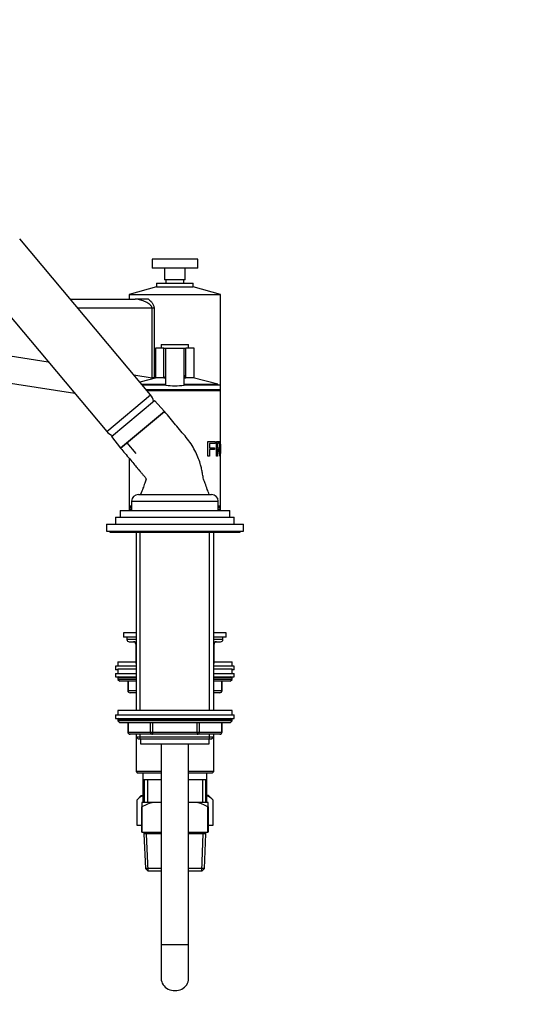
# Model space of a CAD drawing. Units: millimetres. Extents: x 0 to 1560, y 0 to 1663.
# Drawn here: x 342 to 560, y 800 to 1231 of the extents above; entities that cross this region are included whole.
import ezdxf
from ezdxf import colors
from ezdxf.entities.mleader import LeaderData, LeaderLine
from ezdxf.math import Vec2, Vec3

# ---------------------------------------------------------------- set-up
doc = ezdxf.new("R2010")
doc.units = ezdxf.units.MM
doc.layers.add('DV4_Défaut', color=7, linetype='Continuous')
doc.layers.add('Défaut', color=7, linetype='Continuous')

# ---------------------------------------------------------------- blocks, each defined once
blk = doc.blocks.new('_DOT')
at = {"color": 0}
blk.add_line((0, 0), (-1, 0), dxfattribs=at)
at = {"color": 0, "const_width": 0.333}
blk.add_lwpolyline([(-0.1665, 0, 1), (0.1665, 0, 1)], format="xyb", close=True, dxfattribs=at)
blk = doc.blocks.new('SE3')
at = {"layer": 'DV4_Défaut', "color": 7, "linetype": 'Continuous'}
for p, q in [((399.31, 1067.26), (342.04, 1135.51)), ((419.99, 1126.67), (399.99, 1126.67)), ((399.99, 1126.67), (399.99, 1122.67)), ((419.99, 1122.67), (419.99, 1126.67)), ((419.99, 1122.67), (399.99, 1122.67)), ((405.49, 1122.67), (405.49, 1117.67)), ((414.49, 1117.67), (414.49, 1122.67)), ((322.89, 1119.44), (380.15, 1051.19)), ((414.49, 1117.67), (405.49, 1117.67)), ((406.06, 1117.67), (406.06, 1116.17)), ((413.91, 1116.17), (413.91, 1117.67)), ((401.99, 1114.5), (389.99, 1111.17)), ((401.99, 1116.17), (417.99, 1116.17)), ((401.99, 1116.17), (401.99, 1114.5)), ((401.99, 1114.5), (417.99, 1114.5)), ((417.99, 1114.5), (417.99, 1116.17)), ((429.99, 1111.17), (417.99, 1114.5)), ((364.14, 1109.17), (392.58, 1109.17)), ((389.99, 1111.17), (429.99, 1111.17)), ((389.99, 1111.17), (389.99, 1109.17)), ((398.5, 1109.17), (392.58, 1109.17)), ((429.99, 1071.67), (429.99, 1111.17)), ((208.7, 1104.17), (354.53, 1081.74)), ((399.99, 1105.17), (367.5, 1105.17)), ((399.99, 1074.74), (399.99, 1105.17)), ((400.87, 1105.17), (399.99, 1105.17)), ((400.87, 1105.17), (400.87, 1074.74)), ((366.19, 1067.83), (207.99, 1092.17)), ((405.13, 1087.77), (401.49, 1087.77)), ((401.49, 1087.77), (401.49, 1074.77)), ((403.99, 1089.27), (415.99, 1089.27)), ((403.99, 1089.27), (403.99, 1087.77)), ((405.13, 1087.77), (405.99, 1087.77)), ((405.13, 1074.77), (405.13, 1087.77)), ((405.99, 1087.77), (413.99, 1087.77)), ((405.99, 1071.56), (405.99, 1087.77)), ((413.99, 1087.77), (414.84, 1087.77)), ((413.99, 1071.56), (413.99, 1087.77)), ((418.49, 1087.77), (414.84, 1087.77)), ((414.84, 1074.77), (414.84, 1087.77)), ((415.99, 1087.77), (415.99, 1089.27)), ((418.49, 1074.77), (418.49, 1087.77)), ((392, 1075.97), (399.99, 1074.74)), ((401.99, 1074.77), (394.65, 1072.81)), ((400.87, 1074.74), (399.99, 1074.74)), ((405.13, 1074.77), (401.49, 1074.77)), ((405.13, 1074.77), (405.57, 1074.77)), ((405.57, 1074.77), (405.99, 1074.77)), ((413.99, 1074.77), (414.4, 1074.77)), ((414.4, 1074.77), (414.84, 1074.77)), ((418.49, 1074.77), (414.84, 1074.77)), ((428.79, 1071.88), (417.99, 1074.77)), ((395.43, 1071.88), (405.99, 1071.88)), ((395.61, 1071.67), (405.99, 1071.67)), ((397.29, 1069.67), (429.99, 1069.67)), ((397.71, 1069.17), (429.99, 1069.17)), ((413.99, 1071.88), (428.79, 1071.88)), ((413.99, 1071.67), (429.99, 1071.67)), ((428.79, 1071.67), (428.79, 1071.88)), ((429.49, 1069.17), (429.49, 1069.67)), ((429.99, 1069.67), (429.99, 1071.67)), ((429.99, 1069.17), (429.99, 1069.67)), ((429.99, 1046.6), (429.99, 1069.17)), ((380.15, 1051.19), (399.31, 1067.26)), ((382.24, 1049.09), (401.01, 1064.84)), ((405.38, 1060.02), (401.01, 1064.84)), ((405.38, 1060.02), (386.23, 1043.95)), ((386.23, 1043.95), (405.38, 1060.02)), ((382.24, 1049.09), (386.21, 1043.98)), ((388.99, 1046.27), (392.85, 1041.67)), ((424.36, 1046.79), (427.65, 1046.79)), ((424.36, 1040.5), (424.36, 1046.79)), ((425.16, 1046.05), (425.16, 1044.1)), ((427.65, 1046.05), (425.16, 1046.05)), ((425.16, 1044.1), (427.38, 1044.1)), ((425.16, 1043.36), (425.16, 1040.5)), ((427.38, 1043.36), (425.16, 1043.36)), ((427.38, 1044.1), (427.38, 1043.36)), ((427.65, 1046.79), (427.65, 1046.05)), ((428.23, 1040.5), (428.23, 1046.79)), ((428.23, 1046.1), (428.6, 1046.1)), ((428.23, 1044.01), (428.6, 1044.01)), ((428.23, 1043.3), (428.6, 1043.3)), ((428.6, 1046.1), (428.6, 1044.01)), ((428.6, 1043.3), (428.6, 1040.5)), ((429.22, 1046.1), (428.71, 1046.1)), ((428.98, 1043.36), (429.42, 1043.36)), ((429.99, 1045.69), (429.99, 1046.6)), ((429.99, 1041.65), (429.99, 1045.69)), ((389.99, 1039.48), (389.99, 1018.67)), ((425.16, 1040.5), (424.36, 1040.5)), ((428.6, 1040.5), (428.23, 1040.5)), ((429.85, 1040.5), (429.69, 1040.5)), ((429.99, 1040.73), (429.99, 1041.65)), ((429.99, 1018.67), (429.99, 1040.73)), ((393.99, 1023.67), (425.99, 1023.67)), ((389.99, 1018.67), (390.99, 1018.67)), ((389.99, 1018.67), (389.99, 1016.67)), ((390.24, 1018.17), (390.99, 1018.17)), ((390.24, 1018.17), (390.24, 1017.17)), ((390.49, 1018.67), (390.49, 1018.17)), ((390.99, 1020.67), (428.99, 1020.67)), ((390.99, 1020.67), (390.99, 1016.67)), ((428.99, 1016.67), (428.99, 1020.67)), ((428.99, 1018.67), (429.99, 1018.67)), ((428.99, 1018.17), (429.74, 1018.17)), ((429.49, 1018.17), (429.49, 1018.67)), ((429.74, 1017.17), (429.74, 1018.17)), ((429.99, 1016.67), (429.99, 1018.67)), ((383.99, 1013.67), (435.99, 1013.67)), ((383.99, 1013.67), (383.99, 1010.67)), ((385.99, 1016.67), (433.99, 1016.67)), ((385.99, 1016.67), (385.99, 1013.67)), ((390.24, 1017.17), (390.99, 1017.17)), ((428.99, 1017.17), (429.74, 1017.17)), ((433.99, 1013.67), (433.99, 1016.67)), ((435.99, 1010.67), (435.99, 1013.67)), ((379.99, 1010.67), (439.99, 1010.67)), ((379.99, 1010.67), (379.99, 1007.67)), ((439.99, 1007.67), (439.99, 1010.67)), ((379.99, 1007.67), (439.99, 1007.67)), ((381.49, 1007.67), (381.49, 1007.17)), ((381.49, 1007.17), (438.49, 1007.17)), ((392.99, 1007.17), (392.99, 929.17)), ((394.84, 929.17), (394.84, 1007.17)), ((425.13, 929.17), (425.13, 1007.17)), ((426.99, 929.17), (426.99, 1007.17)), ((438.49, 1007.17), (438.49, 1007.67)), ((392.99, 963.17), (387.49, 963.17)), ((387.49, 963.17), (387.49, 961.17)), ((392.99, 961.17), (387.49, 961.17)), ((388.99, 961.17), (388.99, 960.17)), ((432.49, 963.17), (426.99, 963.17)), ((432.49, 961.17), (426.99, 961.17)), ((430.99, 960.17), (430.99, 961.17)), ((432.49, 961.17), (432.49, 963.17)), ((392.99, 960.17), (388.99, 960.17)), ((389.99, 959.17), (392.99, 959.17)), ((392.95, 958.17), (392.82, 958.17)), ((392.82, 958.17), (392.82, 950.17)), ((392.99, 958.17), (392.95, 958.17)), ((392.95, 958.17), (392.95, 950.17)), ((430.99, 960.17), (426.99, 960.17)), ((426.99, 959.17), (429.99, 959.17)), ((427.02, 958.17), (426.99, 958.17)), ((427.02, 958.17), (427.15, 958.17)), ((427.02, 950.17), (427.02, 958.17)), ((427.15, 950.17), (427.15, 958.17)), ((392.99, 948.47), (383.99, 948.47)), ((383.99, 948.47), (383.99, 946.97)), ((384.99, 950.47), (392.82, 950.47)), ((384.99, 950.47), (384.99, 948.47)), ((392.95, 950.17), (392.82, 950.17)), ((392.95, 950.17), (392.99, 950.17)), ((426.99, 950.17), (427.02, 950.17)), ((435.99, 948.47), (426.99, 948.47)), ((427.15, 950.17), (427.02, 950.17)), ((427.15, 950.47), (434.99, 950.47)), ((434.99, 948.47), (434.99, 950.47)), ((435.99, 946.97), (435.99, 948.47)), ((384.99, 946.97), (383.99, 946.97)), ((383.99, 945.37), (392.99, 945.37)), ((383.99, 945.37), (383.99, 943.87)), ((384.99, 947.37), (392.99, 947.37)), ((384.99, 947.37), (384.99, 945.37)), ((426.99, 947.37), (434.99, 947.37)), ((426.99, 945.37), (435.99, 945.37)), ((434.99, 945.37), (434.99, 947.37)), ((435.99, 946.97), (434.99, 946.97)), ((435.99, 943.87), (435.99, 945.37)), ((383.99, 943.87), (392.99, 943.87)), ((392.99, 943.37), (384.99, 943.37)), ((384.99, 943.37), (384.99, 942.72)), ((392.99, 942.72), (384.99, 942.72)), ((384.99, 942.72), (385.83, 941.87)), ((392.99, 941.87), (385.83, 941.87)), ((389.36, 941.87), (389.36, 937.87)), ((389.49, 941.87), (389.49, 937.87)), ((426.99, 943.87), (435.99, 943.87)), ((434.99, 943.37), (426.99, 943.37)), ((434.99, 942.72), (426.99, 942.72)), ((434.14, 941.87), (426.99, 941.87)), ((430.48, 937.87), (430.48, 941.87)), ((430.62, 937.87), (430.62, 941.87)), ((434.14, 941.87), (434.99, 942.72)), ((434.99, 942.72), (434.99, 943.37)), ((389.49, 937.87), (389.36, 937.87)), ((389.49, 937.87), (392.99, 937.87)), ((392.99, 936.87), (390.36, 936.87)), ((392.98, 936.87), (392.98, 929.17)), ((426.99, 937.87), (430.48, 937.87)), ((429.62, 936.87), (426.99, 936.87)), ((427, 929.17), (427, 936.87)), ((430.48, 937.87), (430.62, 937.87)), ((383.99, 927.17), (435.99, 927.17)), ((383.99, 927.17), (383.99, 925.67)), ((434.99, 929.17), (384.99, 929.17)), ((384.99, 929.17), (384.99, 927.17)), ((434.99, 927.17), (434.99, 929.17)), ((435.99, 925.67), (435.99, 927.17)), ((383.99, 925.67), (435.99, 925.67)), ((434.99, 925.17), (384.99, 925.17)), ((384.99, 925.17), (384.99, 924.52)), ((434.99, 924.52), (384.99, 924.52)), ((384.99, 924.52), (385.83, 923.67)), ((434.14, 923.67), (385.83, 923.67)), ((389.36, 923.67), (389.36, 919.67)), ((389.49, 923.67), (389.49, 919.67)), ((399.3, 919.67), (399.3, 923.67)), ((400.17, 923.67), (400.17, 919.67)), ((419.8, 919.67), (419.8, 923.67)), ((420.67, 923.67), (420.67, 919.67)), ((430.48, 919.67), (430.48, 923.67)), ((430.62, 919.67), (430.62, 923.67)), ((434.14, 923.67), (434.99, 924.52)), ((434.99, 924.52), (434.99, 925.17)), ((389.49, 919.67), (389.36, 919.67)), ((389.49, 919.67), (399.3, 919.67)), ((400.17, 918.67), (390.36, 918.67)), ((392.98, 918.67), (392.98, 902.37)), ((392.99, 918.67), (392.99, 917.58)), ((394.84, 916.67), (394.84, 918.67)), ((399.3, 919.67), (400.17, 919.67)), ((400.17, 919.67), (419.8, 919.67)), ((400.17, 919.67), (400.17, 918.67)), ((419.8, 918.67), (400.17, 918.67)), ((419.8, 919.67), (420.67, 919.67)), ((419.8, 919.67), (419.8, 918.67)), ((429.62, 918.67), (419.8, 918.67)), ((420.67, 919.67), (430.48, 919.67)), ((425.13, 916.67), (425.13, 918.67)), ((426.99, 917.58), (426.99, 918.67)), ((427, 902.37), (427, 918.67)), ((430.48, 919.67), (430.62, 919.67)), ((392.99, 917.58), (426.99, 917.58)), ((392.99, 917.58), (393.89, 916.67)), ((393.89, 916.67), (426.08, 916.67)), ((394.99, 916.67), (394.99, 914.47)), ((394.99, 914.47), (424.99, 914.47)), ((403.99, 914.47), (403.99, 826.67)), ((415.99, 826.67), (415.99, 914.47)), ((424.99, 914.47), (424.99, 916.67)), ((426.08, 916.67), (426.99, 917.58)), ((403.99, 902.37), (392.98, 902.37)), ((392.98, 902.37), (393.48, 901.87)), ((393.48, 901.87), (403.99, 901.87)), ((395.99, 901.87), (395.99, 898.87)), ((427, 902.37), (415.99, 902.37)), ((415.99, 901.87), (426.5, 901.87)), ((423.99, 898.87), (423.99, 901.87)), ((426.5, 901.87), (427, 902.37)), ((395.99, 898.87), (395.99, 888.87)), ((395.99, 898.87), (403.99, 898.87)), ((396.49, 898.87), (396.49, 888.87)), ((397.93, 898.87), (397.93, 888.87)), ((415.99, 898.87), (423.99, 898.87)), ((422.04, 898.87), (422.04, 888.87)), ((423.49, 888.87), (423.49, 898.87)), ((423.99, 888.87), (423.99, 898.87)), ((395.29, 891.87), (393.29, 889.87)), ((393.29, 889.87), (393.29, 878.87)), ((393.29, 889.87), (393.29, 878.87)), ((395.29, 891.87), (395.99, 891.87)), ((395.49, 888.87), (395.49, 886.87)), ((400.64, 888.87), (395.49, 888.87)), ((403.99, 888.87), (400.64, 888.87)), ((419.33, 888.87), (415.99, 888.87)), ((424.49, 888.87), (419.33, 888.87)), ((424.69, 891.87), (423.99, 891.87)), ((424.49, 886.87), (424.49, 888.87)), ((426.69, 889.87), (424.69, 891.87)), ((426.69, 878.87), (426.69, 889.87)), ((426.69, 889.87), (426.69, 889.87)), ((426.69, 878.87), (426.69, 889.87)), ((395.49, 875.87), (395.49, 886.87)), ((395.56, 886.87), (395.49, 886.87)), ((395.56, 886.87), (395.56, 875.87)), ((424.41, 875.87), (424.41, 886.87)), ((424.49, 886.87), (424.41, 886.87)), ((424.49, 886.87), (424.49, 875.87)), ((393.29, 878.87), (395.49, 878.87)), ((395.56, 875.87), (395.49, 875.87)), ((395.56, 875.87), (403.99, 875.87)), ((396.39, 875.87), (396.39, 875.17)), ((403.99, 875.17), (396.39, 875.17)), ((396.39, 875.17), (397.05, 859.87)), ((398.26, 858.87), (397.55, 875.17)), ((415.99, 875.87), (424.41, 875.87)), ((423.59, 875.17), (415.99, 875.17)), ((421.71, 858.87), (422.42, 875.17)), ((422.92, 859.87), (423.59, 875.17)), ((423.59, 875.17), (423.59, 875.87)), ((424.49, 875.87), (424.41, 875.87)), ((424.49, 878.87), (426.69, 878.87)), ((403.99, 859.87), (397.05, 859.87)), ((397.05, 859.87), (398.1, 858.87)), ((398.1, 858.87), (403.99, 858.87)), ((422.92, 859.87), (415.99, 859.87)), ((415.99, 858.87), (421.87, 858.87)), ((421.87, 858.87), (422.92, 859.87)), ((403.99, 826.67), (415.99, 826.67)), ((403.99, 826.67), (403.99, 811.68)), ((415.99, 811.68), (415.99, 826.67))]:
    blk.add_line(p, q, dxfattribs=at)
for centre, radius, start, end in [((403.78, 1076.06), 2.21, 324.2609, 355.9059), ((416.19, 1076.06), 2.21, 184.0891, 215.7441), ((409.99, 1095.71), 24.47, 260.5936, 279.4064), ((394.71, 1063.41), 6, 10.502, 40), ((384.75, 1055.05), 6, 220, 249.498), ((393.99, 1020.67), 3, 90, 180), ((425.99, 1020.67), 3, 0, 90), ((389.99, 960.17), 1, 180, 270), ((391.82, 958.17), 1, 0, 90), ((428.15, 958.17), 1, 90, 180), ((429.99, 960.17), 1, 270, 0), ((393.82, 950.17), 1, 180, 213.4682), ((426.15, 950.17), 1, 326.5318, 0), ((385.49, 943.37), 0.5, 90, 180), ((434.49, 943.37), 0.5, 0, 90), ((390.36, 937.87), 1, 180, 270), ((429.62, 937.87), 1, 270, 0), ((385.49, 925.17), 0.5, 90, 180), ((434.49, 925.17), 0.5, 0, 90), ((390.36, 919.67), 1, 180, 270), ((429.62, 919.67), 1, 270, 0), ((399.09, 884.5), 7.91, 113.1325, 137.2547), ((404.08, 872.68), 16.55, 101.9836, 120.9758), ((415.89, 872.68), 16.55, 59.0242, 78.0164), ((420.88, 884.5), 7.91, 42.7453, 66.8682)]:
    blk.add_arc(centre, radius, start, end, dxfattribs=at)
for centre, major_axis, start_param, end_param in [((392.09, 958.17), (0, -1), 1.570796, 3.141593), ((427.88, 958.17), (0, 1), 0, 1.570796), ((393.82, 950.17), (0, 1), 1.570796, 1.84277), ((426.15, 950.17), (0, -1), 1.298822, 1.570796), ((390.36, 937.87), (0, -1), 4.712389, 6.283185), ((429.62, 937.87), (0, 1), 3.141593, 4.712389), ((390.36, 919.67), (0, -1), 4.712389, 6.283185), ((400.17, 919.67), (0, 1), 1.570796, 3.141593), ((419.8, 919.67), (0, 1), 3.141593, 4.712389), ((429.62, 919.67), (0, 1), 3.141593, 4.712389), ((409.99, 811.68), (-6, 0), 0, 3.141593)]:
    blk.add_ellipse(centre, major_axis=major_axis, ratio=0.866025, start_param=start_param, end_param=end_param, dxfattribs=at)
for points, knots in [([(399.99, 1105.17), (399.99, 1105.38), (399.93, 1105.59), (399.76, 1105.97), (399.64, 1106.14), (399.39, 1106.45), (399.24, 1106.59), (398.94, 1106.85), (398.78, 1106.97), (398.3, 1107.32), (397.97, 1107.52), (397.29, 1107.89), (396.95, 1108.05), (396.26, 1108.34), (395.92, 1108.48), (395.23, 1108.71), (394.89, 1108.81), (393.87, 1109.07), (393.21, 1109.17), (392.58, 1109.17)], [0, 0, 0, 0, 0.0625, 0.0625, 0.125, 0.125, 0.1875, 0.1875, 0.25, 0.25, 0.375, 0.375, 0.5, 0.5, 0.625, 0.625, 0.75, 0.75, 1, 1, 1, 1]), ([(398.5, 1109.17), (398.78, 1108.93), (399.06, 1108.67), (399.59, 1108.11), (399.84, 1107.81), (400.18, 1107.32), (400.28, 1107.14), (400.48, 1106.78), (400.56, 1106.6), (400.71, 1106.21), (400.77, 1106), (400.84, 1105.59), (400.87, 1105.38), (400.87, 1105.17)], [0, 0, 0, 0, 0.25, 0.25, 0.5, 0.5, 0.625, 0.625, 0.75, 0.75, 0.875, 0.875, 1, 1, 1, 1]), ([(424.99, 1023.67), (424.69, 1024.49), (424.15, 1025.98), (423.43, 1027.93), (422.91, 1029.41), (422.49, 1030.41), (422.26, 1031.79), (421.96, 1033.44), (421.59, 1035.32), (420.99, 1037.53), (420.1, 1040.11), (418.75, 1043), (417.07, 1045.88), (414.23, 1049.61), (410.12, 1054.33), (407.18, 1057.88), (405.38, 1060.02)], [0, 0, 0, 0, 0.056829, 0.121587, 0.144929, 0.169145, 0.198629, 0.244034, 0.288907, 0.335225, 0.407633, 0.483452, 0.562503, 0.644559, 0.818722, 1, 1, 1, 1]), ([(386.23, 1043.95), (386.92, 1043.13), (388.15, 1041.67), (390.1, 1039.34), (391.86, 1037.25), (393.3, 1035.53), (394.4, 1034.21), (395.16, 1033.31), (395.66, 1032.72), (396.01, 1032.3), (396.38, 1031.86), (396.74, 1031.42), (397.09, 1031.04), (397.31, 1030.69), (397.4, 1030.16), (397.08, 1029.47), (396.64, 1028.17), (395.89, 1026.19), (395.35, 1024.67), (394.99, 1023.67)], [0, 0, 0, 0, 0.118456, 0.25015, 0.361139, 0.451782, 0.521781, 0.570556, 0.594589, 0.616102, 0.636109, 0.664271, 0.685642, 0.698884, 0.714352, 0.74822, 0.787425, 0.882838, 1, 1, 1, 1]), ([(428.23, 1046.79), (428.38, 1046.79), (428.69, 1046.79), (429.03, 1046.79), (429.25, 1046.79), (429.41, 1046.79), (429.53, 1046.74), (429.64, 1046.59), (429.72, 1046.26), (429.77, 1045.75), (429.79, 1045.16), (429.78, 1044.53), (429.73, 1043.93), (429.61, 1043.51), (429.48, 1043.41), (429.42, 1043.36)], [0, 0, 0, 0, 0.12522, 0.25044, 0.334982, 0.375802, 0.446999, 0.50087, 0.561907, 0.625616, 0.688343, 0.750521, 0.824001, 0.902765, 1, 1, 1, 1]), ([(428.6, 1044.01), (428.75, 1044.01), (429, 1044.01), (429.24, 1044.02), (429.38, 1044.03), (429.49, 1044.11), (429.6, 1044.4), (429.64, 1045), (429.62, 1045.59), (429.52, 1046), (429.4, 1046.1), (429.24, 1046.09), (429, 1046.1), (428.75, 1046.1), (428.6, 1046.1)], [0, 0, 0, 0, 0.153969, 0.253698, 0.2992, 0.349173, 0.424169, 0.493951, 0.559719, 0.624657, 0.704297, 0.745485, 0.844056, 1, 1, 1, 1]), ([(429.69, 1040.5), (429.67, 1040.73), (429.62, 1041.13), (429.54, 1041.69), (429.47, 1042.12), (429.41, 1042.45), (429.36, 1042.72), (429.3, 1042.95), (429.23, 1043.14), (429.14, 1043.26), (429.07, 1043.29), (428.99, 1043.29), (428.91, 1043.3), (428.78, 1043.3), (428.66, 1043.3), (428.6, 1043.3)], [0, 0, 0, 0, 0.151322, 0.277176, 0.377573, 0.45253, 0.502098, 0.570342, 0.632872, 0.692267, 0.751516, 0.77347, 0.822202, 0.897712, 1, 1, 1, 1]), ([(429.42, 1043.36), (429.43, 1043.34), (429.45, 1043.29), (429.48, 1043.21), (429.51, 1043.13), (429.54, 1043.04), (429.57, 1042.94), (429.59, 1042.81), (429.63, 1042.62), (429.66, 1042.37), (429.7, 1042.09), (429.74, 1041.72), (429.8, 1041.19), (429.83, 1040.76), (429.85, 1040.5)], [0, 0, 0, 0, 0.043583, 0.086131, 0.127788, 0.168706, 0.209048, 0.24898, 0.319658, 0.403019, 0.499336, 0.591231, 0.758119, 1, 1, 1, 1]), ([(429.99, 1040.72), (429.99, 1040.85), (429.97, 1041.18), (429.94, 1041.9), (429.92, 1042.75), (429.9, 1043.95), (429.93, 1045.18), (429.97, 1046.14), (429.99, 1046.47), (429.99, 1046.6)], [0, 0, 0, 0, 0.1243283, 0.248411, 0.37221, 0.500901, 0.7503857, 0.8741813, 1, 1, 1, 1]), ([(429.99, 1045.69), (429.99, 1045.57), (429.98, 1045.27), (429.97, 1044.67), (429.97, 1043.88), (429.97, 1042.99), (429.98, 1042.16), (429.99, 1041.78), (429.99, 1041.64)], [0, 0, 0, 0, 0.129882, 0.26883, 0.428105, 0.660572, 0.855402, 1, 1, 1, 1])]:
    blk.add_open_spline(points, degree=3, knots=knots, dxfattribs=at)
for points in [[(399.97, 1074.21), (399.99, 1074.38), (399.99, 1074.56), (399.99, 1074.74)], [(400.87, 1074.74), (400.87, 1074.65), (400.86, 1074.55), (400.86, 1074.46)]]:
    blk.add_open_spline(points, degree=3, dxfattribs=at)

msp = doc.modelspace()

# ---------------------------------------------------------------- block references
at = {"layer": 'Défaut'}
msp.add_blockref('SE3', (0, 0), dxfattribs=at)

# ---------------------------------------------------------------- leaders
at = {"layer": 'Défaut', "color": 7, "linetype": 'Continuous'}
ml = msp.add_multileader_mtext('Standard', dxfattribs=at)
ml.set_content('{\\pxsm0.9;\\fSolid Edge ISO|b1||i0||c0|p34;\\W1.;23/10/2017\\P}', color=256)
ml.set_leader_properties()
ml.set_arrow_properties(name='DOT')
ml.build(insert=Vec2(0, 0))
ml.multileader.update_dxf_attribs({"leader_type": 0, "dogleg_length": 0, "arrow_head_size": 12})
ctx = ml.context
ctx.base_point, ctx.char_height, ctx.arrow_head_size, ctx.landing_gap_size = Vec3(1171.34, 1655.39), 12, 12, 4.2
notes = []
notes.append((ctx, [(0, (0, 0, 0), (0, 0), (1, 0), 1, [])]))
ctx.mtext.insert = Vec3(1173.34, 1661.51)
ml = msp.add_multileader_mtext('Standard', dxfattribs=at)
ml.set_content('{\\pxsm0.9;\\fArial|b1||i0||c0|p34;\\W1.;112BSGUS\\P}', color=256)
ml.set_leader_properties()
ml.set_arrow_properties(name='DOT')
ml.build(insert=Vec2(0, 0))
ml.multileader.update_dxf_attribs({"leader_type": 0, "dogleg_length": 0, "arrow_head_size": 12})
ctx = ml.context
ctx.base_point, ctx.char_height, ctx.arrow_head_size, ctx.landing_gap_size = Vec3(452.22, 1655.21), 12, 12, 4.2
notes.append((ctx, [(0, (0, 0, 0), (0, 0), (1, 0), 1, [])]))
ctx.mtext.insert = Vec3(454.22, 1661.33)
for ctx, leaders in notes:
    for number, flags, end, landing, length, lines in leaders:
        leader = LeaderData()
        leader.index, (leader.has_last_leader_line, leader.has_dogleg_vector, leader.attachment_direction) = number, flags
        leader.last_leader_point, leader.dogleg_vector, leader.dogleg_length = Vec3(end), Vec3(landing), length
        for number, points, colour, breaks in lines:
            line = LeaderLine()
            line.index, line.vertices, line.color, line.breaks = number, Vec3.list(points), colors.encode_raw_color(colour), breaks
            leader.lines.append(line)
        ctx.leaders.append(leader)

doc.saveas('drawing.dxf')
